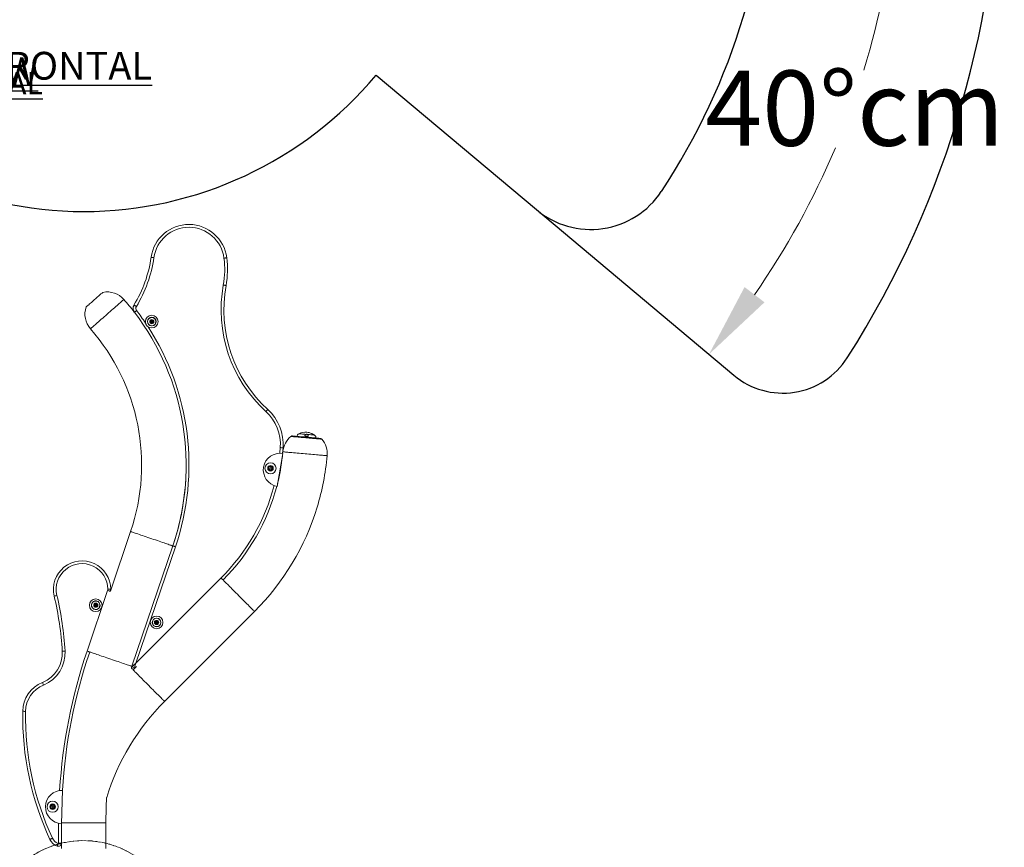
# Model space of a CAD drawing. Units: centimetres. Extents: x -847 to 11680, y -399 to 457.
# Drawn here: x -124 to 73, y -241 to -76 of the extents above; entities that cross this region are included whole.
import ezdxf

# ---------------------------------------------------------------- set-up
doc = ezdxf.new("R2010")
doc.units = ezdxf.units.CM
doc.header["$MEASUREMENT"] = 0
doc.header["$PDMODE"] = 34
doc.header["$PDSIZE"] = -1
doc.linetypes.add('SLD-Center', pattern=[0.75, 0.6, -0.05, 0.05, -0.05])
doc.linetypes.add('SLD-Solid', pattern=[0])
doc.layers.get('0').update_dxf_attribs({"linetype": 'SLD-Solid'})
for name, color, linetype in [('EN BLOCK FORMAT', 3, 'SLD-Solid'), ('ES BLOCK FORMAT', 150, 'Continuous'), ('ES VORTEX TEXT', 82, 'Continuous')]:
    doc.layers.add(name, color=color, linetype=linetype)
doc.layers.add('SPRAY ZONE', color=7, linetype='Continuous', true_color=0x00a9c7, plot=False)
doc.styles.add('Vortex annotative', font='arial.ttf')
doc.dimstyles.new('Vortex PRODUCT', dxfattribs={"dimtxt": 0.3, "dimasz": 0.3, "dimexe": 0, "dimexo": 0, "dimgap": 0.125, "dimtad": 0, "dimtih": 1, "dimtoh": 1, "dimdec": 0, "dimzin": 12, "dimdsep": 46, "dimtxsty": 'Vortex annotative', "dimcen": 0, "dimadec": 0, "dimazin": 0, "dimtfac": 1, "dimtdec": 0, "dimtofl": 0, "dimtmove": 0, "dimatfit": 3, "dimfxl": 1, "dimfrac": 1, "dimtolj": 1, "dimtzin": 12, "dimlwd": 18, "dimarcsym": 0})

# ---------------------------------------------------------------- blocks, each defined once
blk = doc.blocks.new('*D83')
at = {"layer": 'Defpoints', "color": 0, "transparency": 16777216}
for p in [(-659.55, -37.98), (-108.76, -37.98), (-169.28, -86.96), (-353.09, -95.37), (-366.29, -252.27)]:
    blk.add_point(p, dxfattribs=at)
at = {"layer": 'SPRAY ZONE', "color": 0, "lineweight": 18, "transparency": 16777216}
for start, end in [(183.4537, 198.1042), (201.9189, 216.5463)]:
    blk.add_arc((-110.91, -37.98), 248.88, start, end, dxfattribs=at)
at = {"layer": 'SPRAY ZONE', "color": 0, "transparency": 16777216}
for points in [[(-361.84, -53.05), (-356.84, -52.9), (-359.8, -37.98)], [(-308.9, -184.63), (-312.82, -187.73), (-301.57, -197.96)]]:
    blk.add_solid(points, dxfattribs=at)
at = {"layer": 'SPRAY ZONE', "color": 0, "transparency": 16777216, "insert": (-373.79, -115.44), "char_height": 15, "attachment_point": 1, "style": 'Vortex annotative'}
blk.add_mtext('\\A1;40°cm', dxfattribs=at)
blk = doc.blocks.new('*D86')
at = {"layer": 'Defpoints', "color": 0, "transparency": 16777216}
for p in [(-73.83, 28.59), (-147.99, -104.55)]:
    blk.add_point(p, dxfattribs=at)
at = {"layer": 'SPRAY ZONE', "color": 0, "lineweight": 18, "transparency": 16777216}
for p, q in [((-35.27, 97.82), (-66.53, 41.69)), ((-50.27, 97.82), (-35.27, 97.82))]:
    blk.add_line(p, q, dxfattribs=at)
at = {"layer": 'SPRAY ZONE', "color": 0, "transparency": 16777216}
blk.add_solid([(-68.72, 42.91), (-64.35, 40.48), (-73.83, 28.59)], dxfattribs=at)
at = {"layer": 'SPRAY ZONE', "color": 0, "transparency": 16777216, "insert": (-127.39, 105.9), "char_height": 15, "attachment_point": 1, "style": 'Vortex annotative'}
blk.add_mtext('\\A1;∅152cm', dxfattribs=at)
blk = doc.blocks.new('*D87')
at = {"layer": 'Defpoints', "color": 0, "transparency": 16777216}
for p in [(-65.19, -37.98), (71.97, -37.98), (34.7, -111.11), (-20.54, -113.81), (18.87, -146.88)]:
    blk.add_point(p, dxfattribs=at)
at = {"layer": 'SPRAY ZONE', "color": 0, "lineweight": 18, "transparency": 16777216}
for start, end in [(342.8874, 354.7236), (325.2764, 337.0586)]:
    blk.add_arc((-110.91, -37.98), 162.94, start, end, dxfattribs=at)
at = {"layer": 'SPRAY ZONE', "color": 0, "transparency": 16777216}
for points in [[(48.84, -52.85), (53.83, -53.08), (52.03, -37.98)], [(25, -132.31), (21.02, -129.27), (13.91, -142.71)]]:
    blk.add_solid(points, dxfattribs=at)
at = {"layer": 'SPRAY ZONE', "color": 0, "transparency": 16777216, "insert": (13.2, -86.05), "char_height": 15, "attachment_point": 1, "style": 'Vortex annotative'}
blk.add_mtext('\\A1;40°cm', dxfattribs=at)

msp = doc.modelspace()

# ---------------------------------------------------------------- linework, layer by layer
at = {"linetype": 'Continuous', "lineweight": 15}
for p, q in [((-97.64, -136.17), (-97.48, -135.89)), ((-97.48, -136.45), (-97.64, -136.17)), ((-97.48, -135.89), (-97.15, -135.89)), ((-97.15, -136.45), (-97.48, -136.45)), ((-97.38, -137), (-97.38, -137.03)), ((-97.25, -137), (-97.25, -137.03)), ((-97.15, -135.89), (-96.99, -136.17)), ((-96.99, -136.17), (-97.15, -136.45)), ((-72.32, -169.08), (-71.15, -162.51)), ((-71.75, -162.46), (-71.66, -161.33)), ((-71.1, -161.37), (-71.19, -162.5)), ((-73.92, -165.13), (-73.48, -165.02)), ((-73.48, -165.02), (-73.16, -165.35)), ((-74.05, -165.57), (-73.92, -165.13)), ((-73.73, -165.9), (-74.05, -165.57)), ((-73.29, -165.79), (-73.73, -165.9)), ((-73.16, -165.35), (-73.29, -165.79)), ((-101.54, -178.09), (-105.58, -190)), ((-101.3, -205), (-93.12, -180.96)), ((-92.59, -181.14), (-100.49, -204.36)), ((-95.39, -187.63), (-93.12, -180.96)), ((-100.49, -204.36), (-83.49, -187.36)), ((-110.24, -201.97), (-106.13, -189.86)), ((-109.31, -192.61), (-109.35, -192.6)), ((-108.8, -192.92), (-108.75, -192.6)), ((-108.75, -192.6), (-108.45, -192.48)), ((-108.45, -192.48), (-108.2, -192.68)), ((-109.33, -192.74), (-109.37, -192.74)), ((-108.55, -193.12), (-108.8, -192.92)), ((-108.25, -193), (-108.55, -193.12)), ((-108.2, -192.68), (-108.25, -193)), ((-94.77, -212), (-76.81, -194.04)), ((-97, -195.72), (-97.02, -195.7)), ((-96.91, -195.63), (-96.93, -195.6)), ((-96.67, -196.3), (-96.55, -196)), ((-96.48, -196.55), (-96.67, -196.3)), ((-96.55, -196), (-96.24, -195.95)), ((-96.16, -196.5), (-96.48, -196.55)), ((-96.24, -195.95), (-96.04, -196.21)), ((-96.04, -196.21), (-96.16, -196.5)), ((-100.84, -205.5), (-101.05, -205.72)), ((-100.37, -205.03), (-100.83, -205.49)), ((-115.11, -229.77), (-115.31, -236.44)), ((-117.52, -233.25), (-117.5, -232.8)), ((-117.14, -233.5), (-117.52, -233.25)), ((-117.5, -232.8), (-117.09, -232.59)), ((-116.73, -233.29), (-117.14, -233.5)), ((-117.09, -232.59), (-116.71, -232.84)), ((-116.71, -232.84), (-116.73, -233.29)), ((-115.92, -240.31), (-115.92, -236.36)), ((-115.36, -236.43), (-115.36, -240.31)), ((-115.31, -236.28), (-106.47, -236.28)), ((-106.47, -241.36), (-106.47, -236.28)), ((-115.36, -240.34), (-115.36, -241.36))]:
    msp.add_line(p, q, dxfattribs=at)
at = {"linetype": 'Continuous', "lineweight": 15, "flags": 128}
for points in [[(-97.45, -123.33), (-97.44, -123.33), (-97.41, -123.34), (-97.36, -123.34), (-97.29, -123.35), (-97.21, -123.36), (-97.11, -123.38), (-97.01, -123.39), (-96.9, -123.41)], [(-82.9, -123.49), (-82.79, -123.48), (-82.69, -123.47), (-82.59, -123.45), (-82.51, -123.44), (-82.44, -123.43), (-82.39, -123.43), (-82.36, -123.42), (-82.35, -123.42)], [(-83.04, -128.85), (-82.93, -128.87), (-82.83, -128.89), (-82.74, -128.91), (-82.65, -128.93), (-82.58, -128.94), (-82.53, -128.95), (-82.5, -128.95), (-82.49, -128.95)], [(-107.09, -130.32), (-107.09, -130.32), (-107.12, -130.34), (-107.17, -130.39), (-107.25, -130.46), (-107.35, -130.55), (-107.47, -130.65), (-107.62, -130.78), (-107.78, -130.92), (-107.96, -131.08), (-108.15, -131.24), (-108.35, -131.42), (-108.55, -131.6), (-108.76, -131.78), (-108.97, -131.97), (-109.18, -132.15), (-109.38, -132.32), (-109.57, -132.49), (-109.74, -132.64), (-109.91, -132.79), (-110.05, -132.91), (-110.17, -133.02), (-110.27, -133.11), (-110.35, -133.18), (-110.4, -133.22), (-110.43, -133.24), (-110.43, -133.25)], [(-109.57, -137.61), (-109.56, -137.6), (-109.54, -137.58), (-109.48, -137.53), (-109.4, -137.46), (-109.3, -137.37), (-109.17, -137.26), (-109.02, -137.12), (-108.84, -136.97), (-108.64, -136.8), (-108.42, -136.61), (-108.19, -136.4), (-107.94, -136.18), (-107.68, -135.95), (-107.4, -135.71), (-107.11, -135.46), (-106.82, -135.2), (-106.52, -134.94), (-106.22, -134.68), (-105.93, -134.42), (-105.63, -134.16), (-105.34, -133.9), (-105.05, -133.65), (-104.77, -133.41), (-104.51, -133.18), (-104.26, -132.96), (-104.03, -132.75), (-103.81, -132.56), (-103.61, -132.39), (-103.43, -132.23), (-103.28, -132.1), (-103.15, -131.98), (-103.05, -131.89), (-102.97, -131.82), (-102.91, -131.78), (-102.88, -131.75), (-102.88, -131.75)], [(-102.88, -131.75), (-102.88, -131.75), (-102.91, -131.78), (-102.97, -131.82), (-103.05, -131.89), (-103.15, -131.98), (-103.28, -132.1), (-103.43, -132.23), (-103.61, -132.39), (-103.81, -132.56), (-104.03, -132.75), (-104.26, -132.96), (-104.51, -133.18), (-104.77, -133.41), (-105.05, -133.65), (-105.34, -133.9), (-105.63, -134.16), (-105.93, -134.42), (-106.22, -134.68), (-106.52, -134.94), (-106.82, -135.2), (-107.11, -135.46), (-107.4, -135.71), (-107.68, -135.95), (-107.94, -136.18), (-108.19, -136.4), (-108.42, -136.61), (-108.64, -136.8), (-108.84, -136.97), (-109.02, -137.12), (-109.17, -137.26), (-109.3, -137.37), (-109.4, -137.46), (-109.48, -137.53), (-109.54, -137.58), (-109.56, -137.6), (-109.57, -137.61)], [(-100.87, -132.87), (-100.86, -132.87), (-100.83, -132.89), (-100.79, -132.92), (-100.73, -132.95), (-100.65, -133), (-100.57, -133.05), (-100.48, -133.1), (-100.39, -133.16)], [(-100.79, -134.3), (-100.78, -134.29), (-100.76, -134.28), (-100.72, -134.24), (-100.66, -134.2), (-100.59, -134.15), (-100.52, -134.09), (-100.43, -134.03), (-100.35, -133.96)], [(-74.54, -154.12), (-74.47, -154.04), (-74.4, -153.96), (-74.33, -153.89), (-74.27, -153.83), (-74.23, -153.78), (-74.19, -153.74), (-74.17, -153.72), (-74.16, -153.71)], [(-63.37, -159.65), (-63.39, -159.65), (-63.44, -159.64), (-63.53, -159.63), (-63.65, -159.62), (-63.8, -159.61), (-63.98, -159.59), (-64.19, -159.58), (-64.42, -159.56), (-64.68, -159.53), (-64.96, -159.51), (-65.26, -159.48), (-65.56, -159.46), (-65.88, -159.43), (-66.21, -159.4), (-66.54, -159.37), (-66.86, -159.34), (-67.19, -159.31), (-67.5, -159.29), (-67.8, -159.26), (-68.09, -159.23), (-68.36, -159.21), (-68.61, -159.19), (-68.83, -159.17), (-69.02, -159.15), (-69.19, -159.14), (-69.33, -159.13), (-69.43, -159.12), (-69.5, -159.11), (-69.53, -159.11), (-69.54, -159.11)], [(-69.32, -159), (-69.32, -159), (-69.28, -159), (-69.21, -159.01), (-69.11, -159.02), (-68.97, -159.03), (-68.81, -159.04), (-68.61, -159.06), (-68.39, -159.08), (-68.14, -159.1), (-67.88, -159.13), (-67.59, -159.15), (-67.3, -159.18), (-66.99, -159.2), (-66.68, -159.23), (-66.36, -159.26), (-66.04, -159.29), (-65.73, -159.31), (-65.43, -159.34), (-65.14, -159.37), (-64.87, -159.39), (-64.61, -159.41), (-64.38, -159.43), (-64.17, -159.45), (-63.99, -159.47), (-63.84, -159.48), (-63.72, -159.49), (-63.64, -159.5), (-63.58, -159.5), (-63.57, -159.5), (-63.57, -159.5)], [(-67.94, -158.55), (-67.93, -158.55), (-67.9, -158.56), (-67.82, -158.56), (-67.71, -158.57), (-67.57, -158.58), (-67.4, -158.6), (-67.21, -158.62), (-66.99, -158.63), (-66.76, -158.65), (-66.52, -158.68)], [(-66.11, -159.09), (-66.19, -159.09), (-66.27, -159.08), (-66.35, -159.07), (-66.43, -159.07), (-66.51, -159.06), (-66.59, -159.05), (-66.66, -159.05), (-66.74, -159.04)], [(-66.27, -158.7), (-66.03, -158.72), (-65.81, -158.74), (-65.59, -158.76), (-65.4, -158.77), (-65.23, -158.79), (-65.09, -158.8), (-64.98, -158.81), (-64.9, -158.82), (-64.86, -158.82)], [(-71.66, -161.33), (-71.55, -161.34), (-71.44, -161.35), (-71.35, -161.35), (-71.26, -161.36), (-71.19, -161.36), (-71.14, -161.37), (-71.11, -161.37), (-71.1, -161.37)], [(-71.16, -162.17), (-71.16, -162.17), (-71.12, -162.17), (-71.05, -162.18), (-70.94, -162.19), (-70.8, -162.2), (-70.63, -162.21), (-70.43, -162.23), (-70.19, -162.25), (-69.93, -162.28), (-69.65, -162.3), (-69.34, -162.33), (-69, -162.36), (-68.65, -162.39), (-68.29, -162.42), (-67.91, -162.45), (-67.52, -162.49), (-67.13, -162.52), (-66.73, -162.56), (-66.34, -162.59), (-65.94, -162.62), (-65.55, -162.66), (-65.18, -162.69), (-64.81, -162.72), (-64.46, -162.75), (-64.13, -162.78), (-63.82, -162.81), (-63.53, -162.84), (-63.27, -162.86), (-63.04, -162.88), (-62.83, -162.9), (-62.66, -162.91), (-62.52, -162.92), (-62.42, -162.93), (-62.34, -162.94), (-62.31, -162.94), (-62.3, -162.94)], [(-62.3, -162.94), (-62.31, -162.94), (-62.34, -162.94), (-62.42, -162.93), (-62.52, -162.92), (-62.66, -162.91), (-62.83, -162.9), (-63.04, -162.88), (-63.27, -162.86), (-63.53, -162.84), (-63.82, -162.81), (-64.13, -162.78), (-64.46, -162.75), (-64.81, -162.72), (-65.18, -162.69), (-65.55, -162.66), (-65.94, -162.62), (-66.34, -162.59), (-66.73, -162.56), (-67.13, -162.52), (-67.52, -162.49), (-67.91, -162.45), (-68.29, -162.42), (-68.65, -162.39), (-69, -162.36), (-69.34, -162.33), (-69.65, -162.3), (-69.93, -162.28), (-70.19, -162.25), (-70.43, -162.23), (-70.63, -162.21), (-70.8, -162.2), (-70.94, -162.19), (-71.05, -162.18), (-71.12, -162.17), (-71.16, -162.17), (-71.16, -162.17)], [(-101.54, -178.09), (-101.53, -178.09), (-101.5, -178.11), (-101.43, -178.13), (-101.33, -178.16), (-101.2, -178.21), (-101.03, -178.26), (-100.84, -178.33), (-100.62, -178.41), (-100.37, -178.49), (-100.1, -178.58), (-99.8, -178.68), (-99.49, -178.79), (-99.15, -178.9), (-98.81, -179.02), (-98.45, -179.14), (-98.08, -179.27), (-97.7, -179.4), (-97.33, -179.52), (-96.95, -179.65), (-96.58, -179.78), (-96.21, -179.9), (-95.85, -180.03), (-95.5, -180.15), (-95.17, -180.26), (-94.85, -180.37), (-94.56, -180.47), (-94.29, -180.56), (-94.04, -180.64), (-93.82, -180.72), (-93.62, -180.78), (-93.46, -180.84), (-93.33, -180.89), (-93.22, -180.92), (-93.16, -180.94), (-93.12, -180.95), (-93.12, -180.96)], [(-93.12, -180.96), (-93.11, -180.96), (-93.08, -180.97), (-93.03, -180.99), (-92.96, -181.01), (-92.88, -181.04), (-92.79, -181.07), (-92.69, -181.1), (-92.59, -181.14)], [(-83.49, -187.36), (-83.41, -187.44), (-83.34, -187.52), (-83.27, -187.58), (-83.21, -187.64), (-83.16, -187.69), (-83.12, -187.73), (-83.1, -187.75), (-83.09, -187.76)], [(-83.09, -187.76), (-83.09, -187.76), (-83.06, -187.78), (-83.01, -187.83), (-82.94, -187.91), (-82.84, -188.01), (-82.72, -188.13), (-82.57, -188.28), (-82.41, -188.44), (-82.22, -188.63), (-82.02, -188.83), (-81.8, -189.05), (-81.56, -189.29), (-81.31, -189.54), (-81.05, -189.79), (-80.79, -190.06), (-80.51, -190.34), (-80.23, -190.62), (-79.95, -190.9), (-79.67, -191.18), (-79.39, -191.46), (-79.11, -191.74), (-78.85, -192), (-78.59, -192.26), (-78.34, -192.51), (-78.1, -192.75), (-77.88, -192.97), (-77.68, -193.17), (-77.49, -193.36), (-77.33, -193.52), (-77.18, -193.67), (-77.06, -193.79), (-76.96, -193.89), (-76.89, -193.96), (-76.84, -194.01), (-76.81, -194.04), (-76.81, -194.04)], [(-105.6, -190.04), (-105.61, -190.04), (-105.64, -190.03), (-105.69, -190.01), (-105.75, -189.99), (-105.83, -189.96), (-105.92, -189.93), (-106.02, -189.89), (-106.13, -189.86)], [(-106.09, -189.63), (-105.98, -189.63), (-105.87, -189.62), (-105.78, -189.62), (-105.69, -189.62), (-105.62, -189.62), (-105.57, -189.62), (-105.54, -189.62), (-105.53, -189.62)], [(-116.81, -190.98), (-116.79, -190.98), (-116.76, -190.97), (-116.71, -190.96), (-116.65, -190.94), (-116.56, -190.92), (-116.47, -190.9), (-116.37, -190.88), (-116.26, -190.85)], [(-115.2, -201.97), (-115.18, -201.97), (-115.15, -201.97), (-115.1, -201.97), (-115.03, -201.96), (-114.95, -201.96), (-114.85, -201.95), (-114.75, -201.95), (-114.64, -201.94)], [(-110.24, -201.97), (-110.14, -202.01), (-110.04, -202.04), (-109.95, -202.07), (-109.87, -202.1), (-109.8, -202.12), (-109.75, -202.14), (-109.72, -202.15), (-109.71, -202.15)], [(-109.71, -202.14), (-109.71, -202.14), (-109.67, -202.15), (-109.61, -202.18), (-109.51, -202.21), (-109.37, -202.26), (-109.21, -202.31), (-109.02, -202.38), (-108.79, -202.45), (-108.55, -202.54), (-108.27, -202.63), (-107.98, -202.73), (-107.66, -202.84), (-107.33, -202.95), (-106.98, -203.07), (-106.62, -203.19), (-106.26, -203.32), (-105.88, -203.44), (-105.5, -203.57), (-105.13, -203.7), (-104.75, -203.83), (-104.38, -203.95), (-104.03, -204.07), (-103.68, -204.19), (-103.35, -204.31), (-103.03, -204.41), (-102.74, -204.51), (-102.46, -204.61), (-102.21, -204.69), (-101.99, -204.77), (-101.8, -204.83), (-101.63, -204.89), (-101.5, -204.93), (-101.4, -204.97), (-101.33, -204.99), (-101.3, -205), (-101.3, -205)], [(-101.21, -205.03), (-101.1, -204.93), (-100.97, -204.81), (-100.82, -204.67), (-100.66, -204.52), (-100.49, -204.36)], [(-100.49, -204.36), (-100.56, -204.59), (-100.62, -204.8), (-100.68, -205), (-100.73, -205.17), (-100.77, -205.31)], [(-101.3, -205.01), (-101.3, -205.01), (-101.29, -205.01), (-101.29, -205.01), (-101.28, -205.01), (-101.26, -205.02), (-101.25, -205.02), (-101.23, -205.03), (-101.21, -205.03)], [(-101.05, -205.72), (-101.05, -205.72), (-101.02, -205.75), (-100.97, -205.8), (-100.9, -205.87), (-100.8, -205.97), (-100.68, -206.09), (-100.53, -206.24), (-100.37, -206.4), (-100.18, -206.59), (-99.98, -206.79), (-99.76, -207.01), (-99.52, -207.25), (-99.27, -207.5), (-99.01, -207.76), (-98.75, -208.02), (-98.47, -208.3), (-98.19, -208.58), (-97.91, -208.86), (-97.63, -209.14), (-97.35, -209.42), (-97.07, -209.7), (-96.81, -209.96), (-96.55, -210.22), (-96.3, -210.47), (-96.06, -210.71), (-95.84, -210.93), (-95.64, -211.13), (-95.45, -211.32), (-95.29, -211.48), (-95.14, -211.63), (-95.02, -211.75), (-94.92, -211.85), (-94.85, -211.92), (-94.8, -211.97), (-94.77, -212), (-94.77, -212)], [(-119.14, -208.22), (-119.13, -208.23), (-119.12, -208.26), (-119.1, -208.3), (-119.07, -208.37), (-119.04, -208.45), (-119, -208.54), (-118.97, -208.63), (-118.92, -208.74)], [(-122.53, -214), (-122.63, -214), (-122.74, -214), (-122.84, -213.99), (-122.92, -213.99), (-122.99, -213.99), (-123.04, -213.99), (-123.07, -213.99), (-123.08, -213.99)], [(-117.15, -239.35), (-117.25, -239.39), (-117.35, -239.44), (-117.44, -239.48), (-117.51, -239.51), (-117.58, -239.54), (-117.62, -239.56), (-117.65, -239.58), (-117.66, -239.58)], [(-116.2, -240.91), (-116.2, -240.9), (-116.19, -240.87), (-116.17, -240.82), (-116.15, -240.75), (-116.12, -240.67), (-116.09, -240.58), (-116.05, -240.48), (-116.02, -240.38)], [(-115.92, -240.31), (-115.81, -240.31), (-115.7, -240.31), (-115.61, -240.31), (-115.52, -240.31), (-115.45, -240.31), (-115.4, -240.31), (-115.37, -240.31), (-115.36, -240.31)]]:
    msp.add_lwpolyline(points, dxfattribs=at)
at = {"linetype": 'Continuous', "lineweight": 15}
for centre, radius in [((-97.32, -136.17), 1.27), ((-97.32, -136.17), 0.833), ((-97.32, -136.17), 0.417), ((-97.32, -136.17), 0.119), ((-73.61, -165.46), 1.11), ((-73.61, -165.46), 0.556), ((-73.61, -165.46), 0.382), ((-73.61, -165.46), 0.159), ((-108.5, -192.8), 1.27), ((-108.5, -192.8), 0.833), ((-108.5, -192.8), 0.417), ((-108.5, -192.8), 0.119), ((-96.36, -196.25), 1.27), ((-96.36, -196.25), 0.833), ((-96.36, -196.25), 0.417), ((-96.36, -196.25), 0.119), ((-117.12, -233.05), 1.11), ((-117.12, -233.05), 0.556), ((-117.12, -233.05), 0.382), ((-117.12, -233.05), 0.159)]:
    msp.add_circle(centre, radius, dxfattribs=at)
at = {"linetype": 'SLD-Center', "lineweight": 18}
msp.add_circle((-110.93, -258.53), 18.72, dxfattribs=at)
at = {"linetype": 'Continuous', "lineweight": 15}
for centre, radius, start, end in [((-89.91, -124.39), 7.62, 7.3255, 171.9727), ((-89.91, -124.39), 7.06, 7.3255, 171.9727), ((-122.24, -119.83), 25.03, 328.6206, 351.9727), ((-122.24, -119.83), 25.59, 328.6206, 351.9727), ((-100.26, -125.73), 17.5, 349.701, 7.3255), ((-100.26, -125.73), 18.06, 349.701, 7.3255), ((-55.9, -133.79), 27.58, 169.701, 227.4904), ((-55.9, -133.79), 27.03, 169.701, 227.4904), ((-106.22, -134.68), 4.44, 41.2215, 101.2215), ((-106.22, -134.68), 4.44, 161.2215, 221.2215), ((-140.61, -164.81), 50.16, 37.4989, 41.2215), ((-99.78, -133.53), 1.27, 148.6206, 217.4538), ((-99.78, -133.53), 0.711, 148.6206, 217.4538), ((-140.61, -164.81), 50.16, 341.2194, 37.4538), ((-140.61, -164.81), 50.72, 33.9773, 37.4538), ((-97.32, -136.17), 0.867, 274.5, 265.5), ((-140.61, -164.81), 50.72, 341.2194, 32.9879), ((-97.32, -136.17), 0.278, 150, 210), ((-97.32, -136.17), 0.278, 90, 150), ((-97.32, -136.17), 0.278, 210, 270), ((-97.32, -136.17), 0.278, 30, 90), ((-97.32, -136.17), 0.278, 270, 330), ((-97.32, -136.17), 0.278, 330, 30), ((-140.61, -164.81), 41.27, 341.2215, 41.2215), ((-80.6, -160.73), 8.96, 356.1121, 47.4904), ((-80.6, -160.73), 9.52, 356.1121, 47.4904), ((-66.73, -162.56), 4.45, 129.1526, 174.3324), ((-69.33, -159.13), 0.127, 85, 175.0115), ((-67.64, -159.25), 0.762, 113.3928, 167.1747), ((-66.43, -162.05), 3.81, 88.9227, 113.3928), ((-66.95, -162), 3.81, 66.3664, 81.0773), ((-65.27, -159.46), 0.762, 2.8253, 53.7152), ((-63.58, -159.63), 0.127, 354.9885, 85), ((-66.73, -162.56), 4.45, 355, 40.8474), ((-71.73, -165.79), 3.33, 79.8995, 259.8995), ((-112.28, -158.57), 41.28, 346.123, 353.676), ((-112.28, -158.57), 50.16, 343, 355), ((-140.61, -164.81), 50.16, 341.2215, 356.6195), ((-112.28, -158.57), 40.72, 314.9979, 345.283), ((-112.28, -158.57), 41.27, 314.9979, 345.2699), ((-112.28, -158.57), 50.16, 315, 343), ((-111.24, -189.66), 5.72, 0.4063, 193.3508), ((-111.24, -189.66), 5.16, 0.4063, 193.3508), ((-106.8, -189.63), 0.711, 341.2252, 0.4063), ((-106.8, -189.63), 1.27, 341.2252, 0.4063), ((-178.59, -205.65), 63.5, 3.3167, 13.3508), ((-178.59, -205.65), 64.06, 3.3167, 13.3508), ((-108.5, -192.8), 0.867, 175.7208, 166.7208), ((-108.5, -192.8), 0.278, 111.7104, 171.7104), ((-108.5, -192.8), 0.278, 51.7104, 111.7104), ((-108.5, -192.8), 0.278, 351.7104, 51.7104), ((-108.5, -192.8), 0.278, 171.7104, 231.7104), ((-108.5, -192.8), 0.278, 231.7104, 291.7104), ((-108.5, -192.8), 0.278, 291.7104, 351.7104), ((-96.36, -196.25), 0.867, 140.2709, 131.2709), ((-96.36, -196.25), 0.278, 158.022, 218.022), ((-96.36, -196.25), 0.278, 98.022, 158.022), ((-96.36, -196.25), 0.278, 218.022, 278.022), ((-96.36, -196.25), 0.278, 38.022, 98.022), ((-96.36, -196.25), 0.278, 278.022, 338.022), ((-96.36, -196.25), 0.278, 338.022, 38.022), ((-121.53, -202.34), 6.35, 292.2038, 3.3167), ((-121.53, -202.34), 6.91, 292.2038, 3.3167), ((-9.31, -236.28), 106.6, 161.2252, 176.5186), ((-9.31, -236.28), 106.05, 161.2252, 176.4795), ((-101.05, -205.27), 0.318, 161.318, 314.9979), ((-9.32, -236.28), 97.16, 161.2194, 161.318), ((-100.62, -204.57), 0.75, 217.882, 258.335), ((-116.74, -214.1), 6.35, 112.2038, 179.0284), ((-116.74, -214.1), 5.79, 112.2038, 179.0284), ((-61.99, -244.78), 46.36, 135, 163), ((-64.67, -214.98), 58.42, 179.0284, 204.9041), ((-64.67, -214.98), 57.86, 179.0284, 204.9041), ((-115.21, -233.1), 3.33, 88.2817, 268.2817), ((-9.31, -236.28), 97.16, 177.0172, 180), ((-115.36, -238.51), 2.54, 204.9041, 250.5325), ((-115.36, -238.51), 1.98, 204.9041, 250.5325), ((-115.99, -240.31), 0.635, 250.5325, 0.0037), ((-115.99, -240.31), 0.0762, 250.5325, 0.0037)]:
    msp.add_arc(centre, radius, start, end, dxfattribs=at)
for points, knots in [([(-66.74, -159.04), (-66.74, -158.97), (-66.73, -158.86), (-66.67, -158.75), (-66.61, -158.7), (-66.55, -158.68), (-66.52, -158.68)], [0, 0, 0, 0, 0.415422, 0.646826, 0.840469, 1, 1, 1, 1]), ([(-66.52, -158.68), (-66.49, -158.67), (-66.44, -158.66), (-66.34, -158.67), (-66.29, -158.69), (-66.27, -158.7)], [0, 0, 0, 0, 0.344768, 0.690415, 1, 1, 1, 1]), ([(-66.27, -158.7), (-66.24, -158.71), (-66.18, -158.74), (-66.13, -158.81), (-66.09, -158.92), (-66.11, -159.03), (-66.11, -159.09)], [0, 0, 0, 0, 0.17997, 0.359403, 0.613903, 1, 1, 1, 1]), ([(-65.42, -158.51), (-65.42, -158.51), (-65.42, -158.51), (-65.39, -158.53), (-65.33, -158.56), (-65.25, -158.6), (-65.15, -158.66), (-65.04, -158.72), (-64.94, -158.78), (-64.88, -158.81), (-64.86, -158.82), (-64.86, -158.82)], [0, 0, 0, 0, 0.065503, 0.177904, 0.293787, 0.418085, 0.552812, 0.696221, 0.842415, 0.983071, 1, 1, 1, 1]), ([(-64.86, -158.82), (-64.84, -158.83), (-64.82, -158.84), (-64.82, -158.84), (-64.82, -158.84)], [0, 0, 0, 0, 0.584001, 1, 1, 1, 1]), ([(-101.35, -205.16), (-101.35, -205.16), (-101.35, -205.16), (-101.34, -205.16), (-101.32, -205.14), (-101.28, -205.1), (-101.24, -205.06), (-101.21, -205.03)], [0, 0, 0, 0, 0.079729, 0.205725, 0.409851, 0.583271, 1, 1, 1, 1]), ([(-100.77, -205.31), (-100.78, -205.35), (-100.8, -205.4), (-100.82, -205.45), (-100.82, -205.48), (-100.83, -205.49), (-100.83, -205.49), (-100.83, -205.49)], [0, 0, 0, 0, 0.4165311, 0.5899474, 0.7941382, 0.9202142, 1, 1, 1, 1])]:
    msp.add_open_spline(points, degree=3, knots=knots, dxfattribs=at)
at = {"layer": 'SPRAY ZONE'}
for p, q in [((-52.54, -86.96), (-20.54, -113.81)), ((-20.54, -113.81), (18.87, -146.88))]:
    msp.add_line(p, q, dxfattribs=at)
for centre, radius, start, end in [((-122.63, -38.88), 194.6, 327.5171, 32.4829), ((-105.06, -37.68), 131.31, 326.4752, 33.5248), ((-110.91, -37.98), 76.2, 220, 320), ((-9.68, -100.87), 16.89, 230, 326.4752), ((28.67, -135.21), 15.24, 230, 327.5171)]:
    msp.add_arc(centre, radius, start, end, dxfattribs=at)

# ---------------------------------------------------------------- texts
at = {"layer": 'EN BLOCK FORMAT', "insert": (-205.59, -83.42), "char_height": 5.5563, "width": 354.5742, "attachment_point": 1, "style": 'Vortex annotative'}
msp.add_mtext('{\\LFRONT ELEVATION VIEW}', dxfattribs=at)
at = {"layer": 'ES BLOCK FORMAT', "insert": (-206.1, -82.3), "char_height": 5.5563, "width": 354.5742, "attachment_point": 1, "style": 'Vortex annotative'}
msp.add_mtext('{\\LVISTA EN ELEVACIÓN FRONTAL}', dxfattribs=at)
at = {"layer": 'ES VORTEX TEXT', "insert": (-206.1, -86.34), "char_height": 4.445, "width": 445.7504, "attachment_point": 1, "style": 'Vortex annotative'}
msp.add_mtext('{\\LVISTA EN ELEVACIÓN FRONTAL}', dxfattribs=at)

# ---------------------------------------------------------------- dimensions: what is measured, and where the dimension line sits
at = {"layer": 'SPRAY ZONE'}
dim = msp.add_diameter_dim_2p(p1=(-147.99, -104.55), p2=(-73.83, 28.59), dimstyle='Vortex PRODUCT', override={"dimscale": 0, "dimtxt": 15, "dimasz": 15, "dimpost": 'cm', "dimtix": 0, "dimtofl": 0, "dimtmove": 0, "dimatfit": 3}, dxfattribs=at)
dim.commit()
dim.dimension.update_dxf_attribs({"geometry": '*D86', "text_midpoint": (-88.89, 97.82), "dimtype": 163})
for base, line1, line2, picture, middle in [((-353.09, -95.37), ((-108.76, -37.98), (-659.55, -37.98)), ((-366.29, -252.27), (-169.28, -86.96)), '*D83', (-344.79, -123.1)), ((34.7, -111.11), ((18.87, -146.88), (-20.54, -113.81)), ((71.97, -37.98), (-65.19, -37.98)), '*D87', (42.2, -93.71))]:
    dim = msp.add_angular_dim_2l(base=base, line1=line1, line2=line2, dimstyle='Vortex PRODUCT', override={"dimscale": 0, "dimtxt": 15, "dimasz": 15, "dimpost": 'cm', "dimtix": 0, "dimtofl": 0, "dimtmove": 0, "dimatfit": 3}, dxfattribs=at)
    dim.commit()
    dim.dimension.update_dxf_attribs({"geometry": picture, "text_midpoint": middle, "dimtype": 162})

doc.saveas('drawing.dxf')
